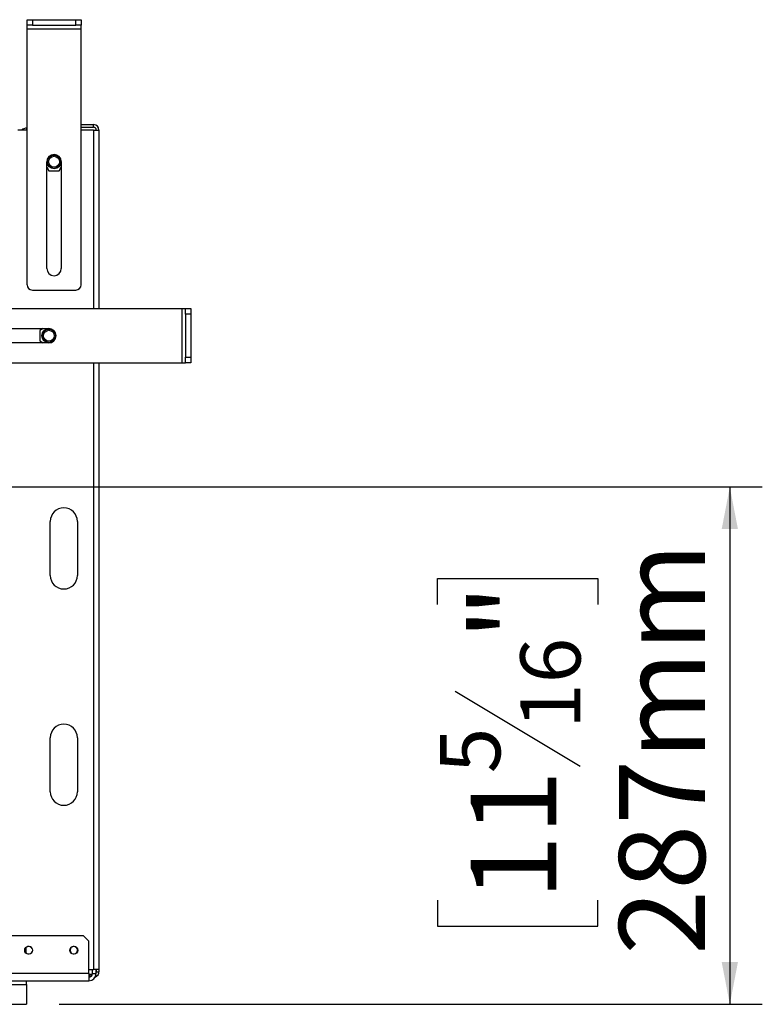
# Model space of a CAD drawing. Units: millimetres. Extents: x 90 to 10428, y -708 to 5165.
# Drawn here: x 1967 to 2379, y 482 to 1029 of the extents above; entities that cross this region are included whole.
import ezdxf

# ---------------------------------------------------------------- set-up
doc = ezdxf.new("R2010")
doc.units = ezdxf.units.MM
doc.header["$LTSCALE"] = 18
doc.layers.add('FORMAT', color=7, linetype='Continuous')
doc.styles.add('SLDTEXTSTYLE1', font='TXT', dxfattribs={"width": 0.75})
doc.dimstyles.new('SLDDIMSTYLE0', dxfattribs={"dimtxt": 47.625, "dimasz": 23.4, "dimexe": 0, "dimexo": 0.0625, "dimgap": 11.90625, "dimtad": 1, "dimdec": 0, "dimrnd": 1e-09, "dimzin": 12, "dimdsep": 46, "dimtxsty": 'SLDTEXTSTYLE1', "dimsah": 1, "dimcen": 0.09, "dimadec": 0, "dimazin": 3, "dimtfac": 1, "dimtdec": 0, "dimtofl": 0, "dimtmove": 0, "dimatfit": 3, "dimfxl": 0, "dimfrac": 2, "dimtolj": 1, "dimtzin": 12, "dimarcsym": 0})

# ---------------------------------------------------------------- blocks, each defined once
blk = doc.blocks.new('_D_4')
at = {"layer": 'FORMAT'}
for p, q in [((1361.91, 769.35), (2379.12, 769.35)), ((2361.12, 769.35), (2361.12, 482.35)), ((2199.06, 704.12), (2199.06, 718.6)), ((2199.06, 718.6), (2287.96, 718.6)), ((2287.96, 718.6), (2287.96, 704.12)), ((2208.88, 655.97), (2278.15, 614.4)), ((2199.06, 540.17), (2199.06, 525.69)), ((2287.96, 525.69), (2287.96, 540.17)), ((2199.06, 525.69), (2287.96, 525.69)), ((1989.31, 482.35), (2379.12, 482.35))]:
    blk.add_line(p, q, dxfattribs=at)
for points in [[(2361.12, 769.35), (2356.62, 745.95), (2365.62, 745.95)], [(2361.12, 482.35), (2365.62, 505.75), (2356.62, 505.75)]]:
    blk.add_solid(points, dxfattribs=at)
at = {"layer": 'FORMAT', "attachment_point": 1, "rotation": 90, "style": 'SLDTEXTSTYLE1'}
for s, insert, char_height in [('287mm', (2299.73, 509.83), 47.625), ('"', (2217.38, 684.45), 47.62), ('16', (2244.99, 635.19), 33.337), ('5', (2200.54, 610.55), 33.34), ('11', (2217.38, 540.17), 47.625)]:
    blk.add_mtext(s, dxfattribs=dict(at, insert=insert, char_height=char_height))

msp = doc.modelspace()

# ---------------------------------------------------------------- linework, layer by layer
at = {"color": 7, "linetype": 'Continuous', "lineweight": 25}
for p, q in [((1971.51, 1025.55), (1971.51, 1028.55)), ((1971.51, 1028.55), (1974.51, 1028.55)), ((1974.51, 1028.55), (1974.51, 1025.55)), ((1974.51, 1028.55), (1998.51, 1028.55)), ((1998.51, 1025.55), (1998.51, 1028.55)), ((1998.51, 1028.55), (2001.51, 1028.55)), ((2001.51, 1028.55), (2001.51, 1025.55)), ((1974.51, 1025.55), (1971.51, 1025.55)), ((1971.51, 1023.55), (1971.51, 1025.55)), ((1971.51, 1023.55), (2001.51, 1023.55)), ((1971.51, 881.55), (1971.51, 1023.55)), ((1974.51, 1025.55), (1998.51, 1025.55)), ((2001.51, 1025.55), (1998.51, 1025.55)), ((2001.51, 1023.55), (2001.51, 1025.55)), ((2001.51, 881.55), (2001.51, 1023.55)), ((1971.51, 967.35), (1966.51, 967.35)), ((1971.41, 968.35), (1971.51, 968.35)), ((2001.51, 970.35), (2008.41, 970.35)), ((2001.51, 968.85), (2008.41, 968.85)), ((2008.41, 967.35), (2001.51, 967.35)), ((2008.41, 968.85), (2008.41, 970.35)), ((2008.41, 967.35), (2011.41, 967.35)), ((2011.41, 967.35), (2011.41, 868.25)), ((1982.51, 890.55), (1982.51, 949.75)), ((1982.51, 946.68), (1983.62, 944.75)), ((1989.39, 944.75), (1990.51, 946.68)), ((1990.51, 949.75), (1990.51, 890.55)), ((1983.62, 944.75), (1989.39, 944.75)), ((1974.51, 878.55), (1998.51, 878.55)), ((1915.41, 868.25), (2057.41, 868.25)), ((2057.41, 868.25), (2057.41, 838.25)), ((2057.41, 868.25), (2059.41, 868.25)), ((2059.41, 868.25), (2062.41, 868.25)), ((2059.41, 865.25), (2059.41, 868.25)), ((2062.41, 865.25), (2059.41, 865.25)), ((2059.41, 865.25), (2059.41, 841.25)), ((2062.41, 868.25), (2062.41, 865.25)), ((2062.41, 865.25), (2062.41, 841.25)), ((1924.41, 857.25), (1983.61, 857.25)), ((1980.53, 857.25), (1978.61, 856.13)), ((1978.61, 856.13), (1978.61, 850.36)), ((1983.61, 849.25), (1924.41, 849.25)), ((1978.61, 850.36), (1980.53, 849.25)), ((2059.41, 841.25), (2062.41, 841.25)), ((2059.41, 838.25), (2059.41, 841.25)), ((2062.41, 841.25), (2062.41, 838.25)), ((1915.41, 838.25), (2057.41, 838.25)), ((2011.41, 838.25), (2011.41, 501.75)), ((2057.41, 838.25), (2059.41, 838.25)), ((2062.41, 838.25), (2059.41, 838.25)), ((1984.41, 720.25), (1984.41, 750.25)), ((1999.41, 750.25), (1999.41, 720.25)), ((1984.41, 600.25), (1984.41, 630.25)), ((1999.41, 630.25), (1999.41, 600.25)), ((2002.81, 520.35), (685.01, 520.35)), ((2005.81, 517.35), (2002.81, 520.35)), ((1970.91, 513.71), (1970.91, 510.99)), ((2005.81, 499.35), (2005.81, 517.35)), ((2005.81, 499.35), (682.01, 499.35)), ((2005.81, 501.75), (2008.41, 501.75)), ((2005.81, 499.35), (2005.81, 495.35)), ((2005.81, 498.95), (2006.41, 498.95)), ((2006.41, 497.45), (2005.81, 497.45)), ((2006.41, 498.95), (2006.41, 497.45)), ((2007.77, 498.95), (2006.41, 498.95)), ((2006.43, 497.45), (2006.41, 497.45)), ((2007.81, 499.35), (2007.81, 501.75)), ((2007.81, 499.35), (2009.81, 499.35)), ((2011.41, 501.75), (2008.41, 501.75)), ((2009.81, 499.35), (2009.81, 501.75)), ((2009.91, 501.75), (2009.91, 500.45)), ((2009.91, 500.45), (2011.41, 500.45)), ((2011.41, 501.75), (2011.41, 500.45)), ((682.01, 495.35), (2005.81, 495.35)), ((682.01, 493.35), (1971.31, 493.35)), ((1971.31, 493.35), (1971.31, 495.35)), ((1971.31, 493.35), (1971.31, 482.35)), ((662.95, 482.35), (1971.31, 482.35))]:
    msp.add_line(p, q, dxfattribs=at)
at = {"color": 8, "linetype": 'Continuous', "lineweight": 25}
for p, q in [((1971.41, 967.35), (1971.41, 968.35)), ((2008.41, 967.35), (2008.41, 868.25)), ((2008.41, 838.25), (2008.41, 501.75))]:
    msp.add_line(p, q, dxfattribs=at)
at = {"color": 7, "linetype": 'Continuous', "lineweight": 25, "flags": 128}
msp.add_lwpolyline([(2009.81, 499.91), (2009.88, 500.16), (2009.91, 500.45)], dxfattribs=at)
at = {"color": 7, "linetype": 'Continuous', "lineweight": 25}
for centre, radius in [((1986.51, 949.75), 3.9), ((1986.51, 949.75), 3.71), ((1986.51, 949.75), 3), ((1983.61, 853.25), 3.9), ((1983.61, 853.25), 3.71), ((1983.61, 853.25), 3), ((1972.41, 512.35), 2.2), ((1997.41, 512.35), 2.2)]:
    msp.add_circle(centre, radius, dxfattribs=at)
for centre, radius, start, end in [((1971.41, 963.35), 5, 90, 126.8699), ((2008.41, 967.35), 3, 0, 90), ((2008.41, 967.35), 1.5, 0, 90), ((1986.51, 949.75), 4, 0, 180), ((1986.51, 890.55), 4, 180, 0), ((1974.51, 881.55), 3, 180, 270), ((1998.51, 881.55), 3, 270, 0), ((1983.61, 853.25), 4, 270, 90), ((1991.91, 750.25), 7.5, 0, 180), ((1991.91, 720.25), 7.5, 180, 0), ((1991.91, 630.25), 7.5, 0, 180), ((1991.91, 600.25), 7.5, 180, 0), ((1972.51, 512.35), 2.1, 26.3051, 333.6598), ((1997.51, 512.35), 2.1, 27.0009, 332.9621), ((1997.41, 512.35), 2.15, 304.9089, 55.1101), ((2005.81, 499.35), 4, 270, 0), ((2005.81, 499.35), 2, 270, 0), ((2008.41, 500.45), 3, 289.6488, 0)]:
    msp.add_arc(centre, radius, start, end, dxfattribs=at)

# ---------------------------------------------------------------- dimensions: what is measured, and where the dimension line sits
at = {"layer": 'FORMAT'}
dim = msp.add_linear_dim(base=(2361.12, 482.35), p1=(1343.91, 769.35), p2=(1971.31, 482.35), angle=90, dimstyle='SLDDIMSTYLE0', dxfattribs=at)
dim.commit()
dim.dimension.update_dxf_attribs({"geometry": '_D_4', "text_midpoint": (2361.12, 622.15), "dimtype": 160})

doc.saveas('drawing.dxf')
